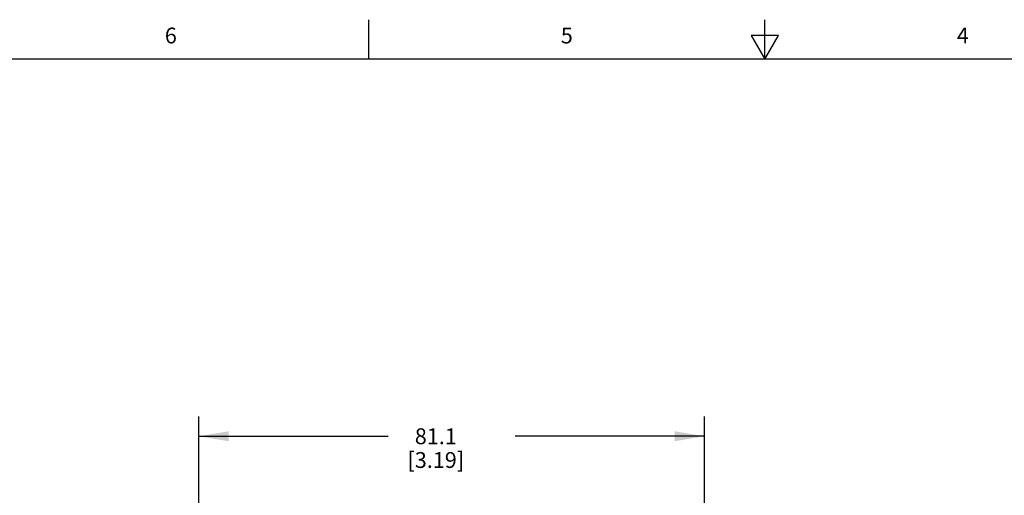
# Model space of a CAD drawing. Units: inches. Extents: x 0.7 to 21.3, y 0.5 to 16.
# Drawn here: x 6.3 to 12.5, y 13 to 16 of the extents above; entities that cross this region are included whole.
import ezdxf

# ---------------------------------------------------------------- set-up
doc = ezdxf.new("R2010")
doc.units = ezdxf.units.IN
doc.header["$LTSCALE"] = 1.21
doc.header["$MEASUREMENT"] = 0
doc.layers.get('0').update_dxf_attribs({"linetype": 'CONTINUOUS'})
doc.layers.add('DRIVEN_DIMS', color=7, linetype='CONTINUOUS')
doc.styles.add('TEXTSTYLE_2', font='txt', dxfattribs={"width": 0.8})
doc.dimstyles.new('DIMSTYLE_1', dxfattribs={"dimtxt": 0.1, "dimasz": 0.1875, "dimexe": 0.125, "dimexo": 0.0625, "dimgap": 0.1, "dimtad": 0, "dimtih": 1, "dimtoh": 1, "dimdec": 1, "dimzin": 0, "dimdsep": 46, "dimtxsty": 'STANDARD', "dimblk": '_FILLED', "dimblk1": '_FILLED', "dimblk2": '_FILLED', "dimcen": 0.09, "dimadec": 3, "dimazin": 0, "dimtp": 0.005, "dimtm": 0.005, "dimtfac": 1, "dimtdec": 3, "dimtofl": 0, "dimtmove": 0, "dimatfit": 3, "dimldrblk": '_FILLED', "dimfxl": 1, "dimtolj": 1, "dimtzin": 0, "dimarcsym": 0})

# ---------------------------------------------------------------- blocks, each defined once
blk = doc.blocks.new('_FILLED')
at = {"color": 0, "linetype": 'BYBLOCK'}
blk.add_solid([(0, 0), (-1, 0.167), (-1, -0.167)], dxfattribs=at)
blk = doc.blocks.new('*D4')
at = {"layer": 'DRIVEN_DIMS', "color": 7, "linetype": 'CONTINUOUS'}
for p, q in [((7.4342, 11.7894), (7.4342, 13.4938)), ((10.6255, 11.7894), (10.6255, 13.4938)), ((7.4342, 13.3688), (8.6299, 13.3688)), ((10.6255, 13.3688), (9.4299, 13.3688))]:
    blk.add_line(p, q, dxfattribs=at)
at = {"layer": 'DRIVEN_DIMS', "color": 7, "linetype": 'CONTINUOUS', "xscale": 0.1875, "yscale": 0.1875, "zscale": 0.1875, "rotation": 180}
blk.add_blockref('_FILLED', (7.4342, 13.3688), dxfattribs=at)
at = {"layer": 'DRIVEN_DIMS', "color": 7, "linetype": 'CONTINUOUS', "xscale": 0.1875, "yscale": 0.1875, "zscale": 0.1875}
blk.add_blockref('_FILLED', (10.6255, 13.3688), dxfattribs=at)
at = {"layer": 'DRIVEN_DIMS', "color": 7, "linetype": 'CONTINUOUS', "insert": (8.9299, 13.4188), "char_height": 0.1, "width": 0.6, "attachment_point": 2, "line_spacing_factor": 0.9}
blk.add_mtext('81.1\\P[3.19]', dxfattribs=at)

msp = doc.modelspace()

# ---------------------------------------------------------------- linework, layer by layer
at = {"color": 7, "linetype": 'CONTINUOUS'}
for p, q in [((8.507, 15.75), (8.507, 16)), ((11.007, 15.75), (11.007, 16)), ((10.9204, 15.9), (11.007, 15.75)), ((11.0936, 15.9), (10.9204, 15.9)), ((11.007, 15.75), (11.0936, 15.9)), ((21.05, 15.75), (0.964, 15.75))]:
    msp.add_line(p, q, dxfattribs=at)

# ---------------------------------------------------------------- texts
at = {"color": 7, "linetype": 'CONTINUOUS', "char_height": 0.1, "width": 0.08, "attachment_point": 2, "line_spacing_factor": 0.9, "style": 'TEXTSTYLE_2'}
for s, insert in [('6', (7.257, 15.95)), ('5', (9.757, 15.95)), ('4', (12.257, 15.95))]:
    msp.add_mtext(s, dxfattribs=dict(at, insert=insert))

# ---------------------------------------------------------------- dimensions: what is measured, and where the dimension line sits
at = {"layer": 'DRIVEN_DIMS', "color": 7, "linetype": 'CONTINUOUS'}
dim = msp.add_linear_dim(base=(10.6255, 13.3688), p1=(7.4342, 11.7269), p2=(10.6255, 11.7269), text='<>\\P[]', dimstyle='DIMSTYLE_1', dxfattribs=at)
dim.commit()
dim.dimension.update_dxf_attribs({"geometry": '*D4', "text_midpoint": (9.0299, 13.2938), "dimtype": 160})

doc.saveas('drawing.dxf')
